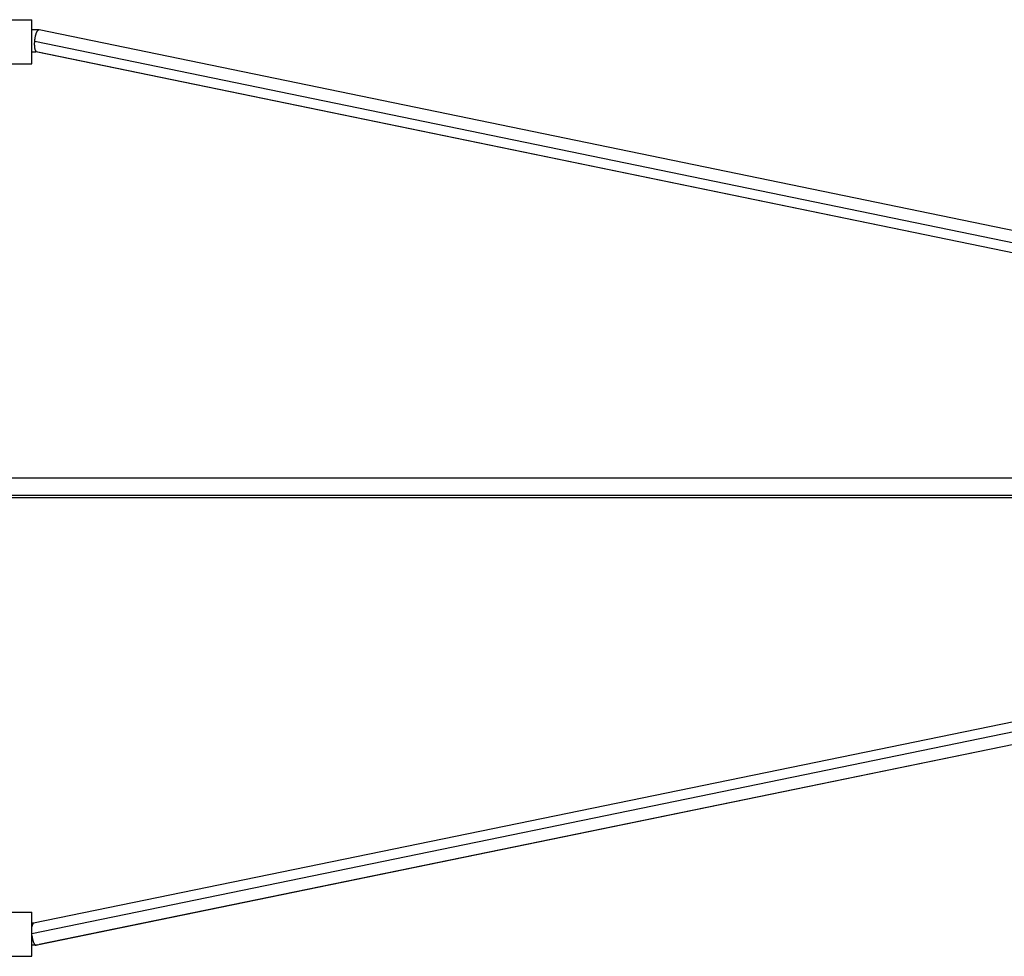
# Model space of a CAD drawing. Units: millimetres. Extents: x -4864 to 8547, y -2313 to 2313.
# Drawn here: x 4178 to 5117, y -446 to 446 of the extents above; entities that cross this region are included whole.
import ezdxf

# ---------------------------------------------------------------- set-up
doc = ezdxf.new("R2010")
doc.units = ezdxf.units.MM
doc.header["$LTSCALE"] = 20
doc.layers.add('2d', color=230, linetype='Continuous')

msp = doc.modelspace()

# ---------------------------------------------------------------- linework, layer by layer
at = {"layer": '2d'}
for p, q in [((4157.54, 446.5), (4190.09, 446.5)), ((4190.09, 404.5), (4190.09, 446.5)), ((4190.09, 437), (4196.85, 437)), ((4197.02, 436.99), (5540.6, 160.31)), ((4192.85, 425.98), (5535.93, 149.41)), ((4190.09, 416), (4193.93, 416)), ((5519.95, 142.94), (4193.93, 416)), ((4195.9, 415.77), (5536.36, 139.74)), ((4148.5, 404.5), (4190.09, 404.5)), ((5504.41, 9.49), (736.4, 9.49)), ((5504.22, -7.25), (735.76, -7.25)), ((5504.41, -9.51), (736.4, -9.51)), ((5533.58, -139.35), (4191.76, -415.01)), ((5533.14, -149.03), (4190.09, -424.94)), ((5521.97, -163.36), (4195.03, -435.96)), ((5537.81, -159.92), (4197.16, -435.34)), ((4148.5, -404.5), (4190.09, -404.5)), ((4190.09, -446.5), (4190.09, -404.5)), ((4191.85, -415), (4190.09, -415)), ((4193.9, -436), (4190.09, -436)), ((4194.98, -435.79), (4194.06, -435.98)), ((4157.54, -446.5), (4190.09, -446.5))]:
    msp.add_line(p, q, dxfattribs=at)
at = {"layer": '2d', "extrusion": (0, 0, -1)}
for centre, major_axis, ratio, start_param, end_param in [((4195.87, 426.32), (2.12, 10.28), 0.290374, 2.899153, 3.079382), ((4192.91, -425.68), (-2.11, 10.29), 0.288911, 2.894122, 3.32469)]:
    msp.add_ellipse(centre, major_axis=major_axis, ratio=ratio, start_param=start_param, end_param=end_param, dxfattribs=at)
at = {"layer": '2d'}
for points, weights in [([(4192.85, 425.98), (4193.36, 432.37), (4195.04, 437), (4196.85, 437)], [1, 0.792921086008, 0.792921086008, 1]), ([(4196.85, 437), (4196.91, 437), (4196.96, 437), (4197.02, 436.99)], [1, 0.992472627942, 0.98525364299, 0.978343045143]), ([(4194.36, 416.17), (4193.02, 417.1), (4192.45, 420.97), (4192.85, 425.98)], [0.938907458641, 0.819226759193, 0.839590939646, 1]), ([(4191.76, -415.01), (4191.03, -415.16), (4190.44, -416.25), (4190.09, -418.25)], [0.978390529497, 0.895884280221, 0.857310230364, 0.862668379927]), ([(4190.09, -426.79), (4190.81, -432.39), (4192.34, -436), (4193.9, -436)], [0.936574690013, 0.795709377161, 0.816851147157, 1]), ([(4193.9, -436), (4193.95, -436), (4194.01, -435.99), (4194.06, -435.98)], [1, 0.992489917712, 0.985286760878, 0.978390529497])]:
    msp.add_rational_spline(points, weights, degree=3, dxfattribs=at)

doc.saveas('drawing.dxf')
